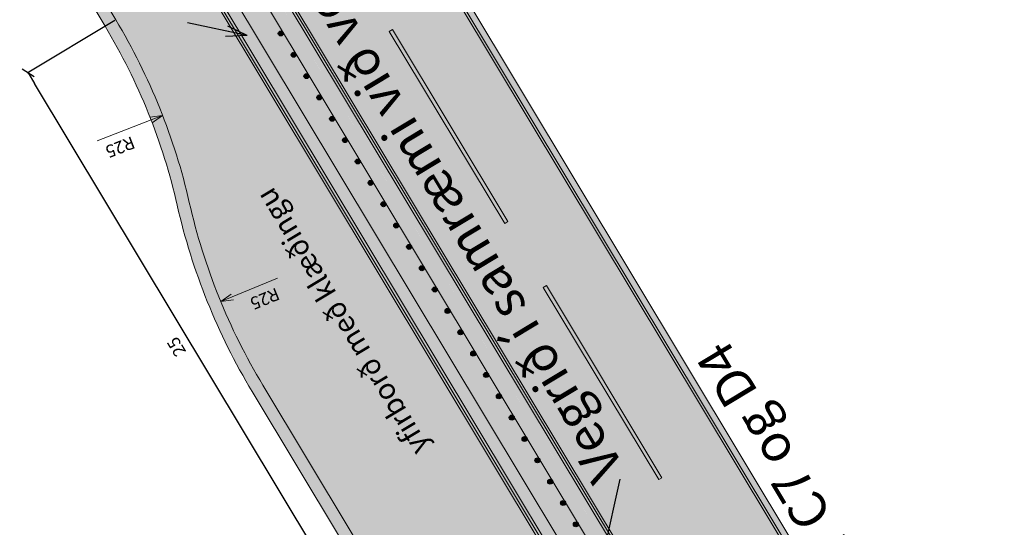
# Model space of a CAD drawing. Units: metres. Extents: x 37766 to 37989, y 83095 to 83338.
# Drawn here: x 37874 to 37914, y 83230 to 83250 of the extents above; entities that cross this region are included whole.
import ezdxf
from ezdxf.enums import TextEntityAlignment as Align

# ---------------------------------------------------------------- set-up
doc = ezdxf.new("R2010")
doc.units = ezdxf.units.M
doc.header["$MEASUREMENT"] = 0
doc.layers.get('DEFPOINTS').update_dxf_attribs({"lineweight": 0})
for name, color, linetype, lineweight in [('Grassvæði', 7, 'Continuous', 0), ('HRINGVEGUR', 7, 'Continuous', 0), ('Kantlína', 7, 'Continuous', 0), ('Malarsvæði fylling', 7, 'Continuous', 0), ('Malbik fylling', 7, 'Continuous', 0), ('MALSETNINGAR', 7, 'Continuous', 0), ('RAMMI', 7, 'Continuous', 0), ('TEXTI', 7, 'Continuous', 0), ('Vegrið', 7, 'Continuous', 0), ('Vegöxl', 7, 'Continuous', 0)]:
    doc.layers.add(name, color=color, linetype=linetype, lineweight=lineweight)
doc.styles.get("Standard").update_dxf_attribs({"font": 'arial.ttf'})
doc.styles.add('Style-arial', font='arial.ttf')
doc.styles.add('Style-font005', font='arial.ttf')
doc.dimstyles.get("Standard").update_dxf_attribs({"dimtxt": 0.18, "dimasz": 0.18, "dimexe": 0.18, "dimexo": 0.0625, "dimgap": 0.09, "dimtad": 0, "dimtih": 1, "dimtoh": 1, "dimdec": 4, "dimzin": 0, "dimdsep": 46, "dimtxsty": 'Standard', "dimcen": 0.09, "dimadec": 0, "dimazin": 0, "dimtfac": 1, "dimtdec": 4, "dimtofl": 0, "dimtmove": 0, "dimatfit": 3, "dimfxl": 1, "dimtolj": 1, "dimtzin": 0, "dimarcsym": 0})

# ---------------------------------------------------------------- blocks, each defined once
blk = doc.blocks.new('_Oblique_0.5')
at = {"color": 0, "linetype": 'ByBlock', "lineweight": -2}
for p, q in [((0, 0), (-1, 0)), ((0.5, 0.25), (-0.5, -0.25))]:
    blk.add_line(p, q, dxfattribs=at)
blk = doc.blocks.new('*D3')
at = {"layer": 'DEFPOINTS', "color": 0, "linetype": 'Continuous', "lineweight": 13, "transparency": 16777216}
for p in [(37866.731, 83267.716), (37851.693, 83258.667), (37888.356, 83227.043)]:
    blk.add_point(p, dxfattribs=at)
at = {"layer": 'MALSETNINGAR', "color": 0, "linetype": 'Continuous', "lineweight": -2, "transparency": 16777216}
for p, q in [((37866.689, 83267.691), (37851.651, 83258.641)), ((37875.154, 83219.682), (37851.951, 83258.238)), ((37888.314, 83227.017), (37875.369, 83219.227))]:
    blk.add_line(p, q, dxfattribs=at)
at = {"layer": 'MALSETNINGAR', "color": 0, "linetype": 'Continuous', "lineweight": -2, "transparency": 16777216, "xscale": 0.5, "yscale": 0.5, "zscale": 0.5}
for p, rotation in [((37851.693, 83258.667), 121.0390864983221), ((37875.412, 83219.253), 301.0390864983221)]:
    blk.add_blockref('_Oblique_0.5', p, dxfattribs=dict(at, rotation=rotation))
at = {"layer": 'MALSETNINGAR', "color": 0, "linetype": 'Continuous', "lineweight": 13, "transparency": 16777216, "insert": (37863.12, 83238.699), "char_height": 0.5, "attachment_point": 5, "rotation": 121.0391, "style": 'Style-font005'}
blk.add_mtext('46', dxfattribs=at)
blk = doc.blocks.new('*D11')
at = {"layer": 'DEFPOINTS', "color": 0, "linetype": 'Continuous', "lineweight": 13, "transparency": 16777216}
for p in [(37878.036, 83250.01), (37874.514, 83247.89), (37888.785, 83227.301)]:
    blk.add_point(p, dxfattribs=at)
at = {"layer": 'MALSETNINGAR', "color": 0, "linetype": 'Continuous', "lineweight": -2, "transparency": 16777216}
for p, q in [((37877.993, 83249.984), (37874.471, 83247.865)), ((37887.146, 83226.898), (37874.771, 83247.462)), ((37888.742, 83227.275), (37887.361, 83226.444))]:
    blk.add_line(p, q, dxfattribs=at)
at = {"layer": 'MALSETNINGAR', "color": 0, "linetype": 'Continuous', "lineweight": -2, "transparency": 16777216, "xscale": 0.5, "yscale": 0.5, "zscale": 0.5}
for p, rotation in [((37874.514, 83247.89), 121.0390864983221), ((37887.404, 83226.47), 301.0390864983221)]:
    blk.add_blockref('_Oblique_0.5', p, dxfattribs=dict(at, rotation=rotation))
at = {"layer": 'MALSETNINGAR', "color": 0, "linetype": 'Continuous', "lineweight": 13, "transparency": 16777216, "insert": (37880.526, 83236.92), "char_height": 0.5, "attachment_point": 5, "rotation": 121.0391, "style": 'Style-font005'}
blk.add_mtext('25', dxfattribs=at)
blk = doc.blocks.new('TerminatorOpen_0.5')
at = {"color": 0, "linetype": 'ByBlock', "lineweight": -2}
for q in [(-1, 0.25), (-1, 0), (-1, -0.25)]:
    blk.add_line((0, 0), q, dxfattribs=at)

msp = doc.modelspace()

# ---------------------------------------------------------------- hatches: boundary and pattern name
at = {"layer": 'Grassvæði', "linetype": 'Continuous', "lineweight": 13}
msp.add_hatch(color=51, dxfattribs=at).paths.add_polyline_path([(37864.876, 83280.606), (37928.298, 83175.217, 0.414214), (37929.156, 83175.004, 0.476722), (37929.46, 83176.196), (37866.285, 83281.173, 0.476722), (37865.09, 83281.463, 0.414214)])
at = {"layer": 'Kantlína', "linetype": 'Continuous', "lineweight": 13}
for points in [[(37973.852, 83114.356), (37844.557, 83329.207), (37844.643, 83329.259), (37973.938, 83114.408)], [(37909.265, 83193.656), (37884.116, 83235.447, -0.079557), (37881.185, 83242.722, 0.079557), (37878.208, 83250.113), (37861.192, 83278.388, -0.087489), (37857.601, 83287.724), (37856.432, 83293.718, 0.087489), (37851.42, 83306.748), (37839.673, 83326.268), (37839.587, 83326.217), (37851.334, 83306.697, -0.087489), (37856.334, 83293.699), (37857.503, 83287.705, 0.087489), (37861.106, 83278.337), (37878.122, 83250.062, -0.079557), (37881.088, 83242.699, 0.079557), (37884.03, 83235.396), (37909.18, 83193.604, 0.079557), (37914.255, 83187.585, -0.079558), (37919.372, 83181.516), (37924.528, 83172.948, 0.087489), (37931.118, 83165.378), (37935.867, 83161.538, -0.087489), (37945.011, 83151.034), (37968.882, 83111.365), (37968.968, 83111.417), (37945.096, 83151.085, 0.087489), (37935.93, 83161.616), (37931.181, 83165.456, -0.087489), (37924.614, 83173), (37919.458, 83181.568, 0.079556), (37914.321, 83187.66, -0.079557)], [(37864.277, 83280.245), (37927.698, 83174.856, 0.414214), (37929.517, 83174.404, 0.414212), (37929.969, 83176.223), (37866.599, 83281.525), (37866.547, 83281.611), (37866.462, 83281.559), (37866.513, 83281.474), (37929.883, 83176.171, -0.360767), (37929.648, 83174.625, -0.469761), (37927.784, 83174.908), (37864.362, 83280.296, -0.48988), (37865.061, 83282.101, -0.342389), (37866.462, 83281.559), (37866.547, 83281.611, 0.342389), (37865.033, 83282.197, 0.489881)], [(37893.664, 83241.835), (37889.024, 83249.547), (37889.152, 83249.624), (37893.793, 83241.913)], [(37899.852, 83231.553), (37895.211, 83239.265), (37895.34, 83239.342), (37899.98, 83231.631)]]:
    msp.add_hatch(color=254, dxfattribs=at).paths.add_polyline_path(points)
at = {"layer": 'Malarsvæði fylling', "linetype": 'Continuous', "lineweight": 40}
for points in [[(37944.925, 83150.982, 0.087489), (37935.804, 83161.46), (37931.055, 83165.3, -0.087489), (37924.442, 83172.897), (37919.286, 83181.465, 0.079556), (37914.19, 83187.509, -0.079557), (37909.094, 83193.553), (37905.285, 83199.883, 0.414214), (37902.54, 83200.565), (37897.399, 83197.471), (37892.243, 83206.04), (37897.384, 83209.133, 0.414215), (37898.066, 83211.878), (37883.944, 83235.344, -0.079557), (37880.99, 83242.677, 0.079557), (37878.036, 83250.01), (37861.021, 83278.285, -0.087489), (37857.405, 83287.685), (37856.236, 83293.68, 0.087489), (37851.248, 83306.645), (37850.635, 83307.181, -0.087489), (37855.622, 83294.215), (37856.914, 83287.59, 0.087489), (37860.592, 83278.027), (37877.608, 83249.752, -0.079557), (37880.503, 83242.566, 0.079557), (37883.516, 83235.086), (37897.638, 83211.62, -0.414215), (37897.126, 83209.562), (37891.557, 83206.21), (37897.228, 83196.785), (37902.798, 83200.137, -0.414214), (37904.856, 83199.625), (37908.666, 83193.295, 0.079557), (37913.864, 83187.13, -0.079556), (37918.858, 83181.207), (37924.014, 83172.639, 0.087489), (37930.741, 83164.911), (37935.989, 83160.667, -0.087489), (37945.11, 83150.189)], [(37864.448, 83280.348), (37927.87, 83174.959, 0.414214), (37929.414, 83174.576, 0.414215), (37929.797, 83176.12), (37929.46, 83176.196, -0.476722), (37929.156, 83175.004, -0.414214), (37928.298, 83175.217), (37864.876, 83280.606, -0.414214), (37865.09, 83281.463, -0.476722), (37866.285, 83281.173), (37866.376, 83281.508, 0.414214), (37864.832, 83281.892, 0.414214)]]:
    msp.add_hatch(color=254, dxfattribs=at).paths.add_polyline_path(points)
at = {"layer": 'Malbik fylling', "linetype": 'Continuous', "lineweight": 40, "extrusion": (0, 0, -1)}
msp.add_hatch(color=9, dxfattribs=at).paths.add_polyline_path([(-37935.804, 83161.46), (-37931.055, 83165.3, 0.087489), (-37924.442, 83172.897), (-37919.286, 83181.465, -0.079556), (-37914.19, 83187.509, 0.079557), (-37909.094, 83193.553), (-37905.285, 83199.883, -0.414214), (-37902.54, 83200.565), (-37897.399, 83197.471), (-37892.243, 83206.04), (-37897.384, 83209.133, -0.414215), (-37898.066, 83211.878), (-37883.944, 83235.344, 0.079557), (-37880.99, 83242.677, -0.079557), (-37878.036, 83250.01), (-37861.021, 83278.285, 0.087489), (-37857.405, 83287.685), (-37856.236, 83293.68, -0.087489), (-37851.248, 83306.645), (-37860.915, 83290.582), (-37861.331, 83288.451, -0.087489), (-37864.448, 83280.348), (-37927.87, 83174.959, -0.087489), (-37933.57, 83168.411), (-37935.258, 83167.046), (-37944.925, 83150.982, -0.087489)])
at = {"layer": 'Vegrið', "linetype": 'Continuous', "lineweight": 30}
h = msp.add_hatch(color=253, dxfattribs=at)
edge = h.paths.add_edge_path()
edge.add_arc((37884.666, 83249.466), 0.1, 0, 360)
h = msp.add_hatch(color=253, dxfattribs=at)
edge = h.paths.add_edge_path()
edge.add_arc((37884.666, 83249.466), 0.1, 0, 360)
h = msp.add_hatch(color=253, dxfattribs=at)
edge = h.paths.add_edge_path()
edge.add_arc((37884.666, 83249.466), 0.1, 0, 360)
h = msp.add_hatch(color=253, dxfattribs=at)
edge = h.paths.add_edge_path()
edge.add_arc((37885.182, 83248.609), 0.1, 0, 360)
h = msp.add_hatch(color=253, dxfattribs=at)
edge = h.paths.add_edge_path()
edge.add_arc((37885.182, 83248.609), 0.1, 0, 360)
h = msp.add_hatch(color=253, dxfattribs=at)
edge = h.paths.add_edge_path()
edge.add_arc((37885.182, 83248.609), 0.1, 0, 360)
h = msp.add_hatch(color=253, dxfattribs=at)
edge = h.paths.add_edge_path()
edge.add_arc((37885.698, 83247.752), 0.1, 0, 360)
h = msp.add_hatch(color=253, dxfattribs=at)
edge = h.paths.add_edge_path()
edge.add_arc((37885.698, 83247.752), 0.1, 0, 360)
h = msp.add_hatch(color=253, dxfattribs=at)
edge = h.paths.add_edge_path()
edge.add_arc((37885.698, 83247.752), 0.1, 0, 360)
h = msp.add_hatch(color=253, dxfattribs=at)
edge = h.paths.add_edge_path()
edge.add_arc((37886.213, 83246.895), 0.1, 0, 360)
h = msp.add_hatch(color=253, dxfattribs=at)
edge = h.paths.add_edge_path()
edge.add_arc((37886.213, 83246.895), 0.1, 0, 360)
h = msp.add_hatch(color=253, dxfattribs=at)
edge = h.paths.add_edge_path()
edge.add_arc((37886.213, 83246.895), 0.1, 0, 360)
h = msp.add_hatch(color=253, dxfattribs=at)
edge = h.paths.add_edge_path()
edge.add_arc((37886.729, 83246.038), 0.1, 0, 360)
h = msp.add_hatch(color=253, dxfattribs=at)
edge = h.paths.add_edge_path()
edge.add_arc((37886.729, 83246.038), 0.1, 0, 360)
h = msp.add_hatch(color=253, dxfattribs=at)
edge = h.paths.add_edge_path()
edge.add_arc((37886.729, 83246.038), 0.1, 0, 360)
h = msp.add_hatch(color=253, dxfattribs=at)
edge = h.paths.add_edge_path()
edge.add_arc((37887.245, 83245.182), 0.1, 0, 360)
h = msp.add_hatch(color=253, dxfattribs=at)
edge = h.paths.add_edge_path()
edge.add_arc((37887.245, 83245.182), 0.1, 0, 360)
h = msp.add_hatch(color=253, dxfattribs=at)
edge = h.paths.add_edge_path()
edge.add_arc((37887.245, 83245.182), 0.1, 0, 360)
h = msp.add_hatch(color=253, dxfattribs=at)
edge = h.paths.add_edge_path()
edge.add_arc((37887.76, 83244.325), 0.1, 0, 360)
h = msp.add_hatch(color=253, dxfattribs=at)
edge = h.paths.add_edge_path()
edge.add_arc((37887.76, 83244.325), 0.1, 0, 360)
h = msp.add_hatch(color=253, dxfattribs=at)
edge = h.paths.add_edge_path()
edge.add_arc((37887.76, 83244.325), 0.1, 0, 360)
h = msp.add_hatch(color=253, dxfattribs=at)
edge = h.paths.add_edge_path()
edge.add_arc((37888.276, 83243.468), 0.1, 0, 360)
h = msp.add_hatch(color=253, dxfattribs=at)
edge = h.paths.add_edge_path()
edge.add_arc((37888.276, 83243.468), 0.1, 0, 360)
h = msp.add_hatch(color=253, dxfattribs=at)
edge = h.paths.add_edge_path()
edge.add_arc((37888.276, 83243.468), 0.1, 0, 360)
h = msp.add_hatch(color=253, dxfattribs=at)
edge = h.paths.add_edge_path()
edge.add_arc((37888.791, 83242.611), 0.1, 0, 360)
h = msp.add_hatch(color=253, dxfattribs=at)
edge = h.paths.add_edge_path()
edge.add_arc((37888.791, 83242.611), 0.1, 0, 360)
h = msp.add_hatch(color=253, dxfattribs=at)
edge = h.paths.add_edge_path()
edge.add_arc((37888.791, 83242.611), 0.1, 0, 360)
h = msp.add_hatch(color=253, dxfattribs=at)
edge = h.paths.add_edge_path()
edge.add_arc((37889.307, 83241.754), 0.1, 0, 360)
h = msp.add_hatch(color=253, dxfattribs=at)
edge = h.paths.add_edge_path()
edge.add_arc((37889.307, 83241.754), 0.1, 0, 360)
h = msp.add_hatch(color=253, dxfattribs=at)
edge = h.paths.add_edge_path()
edge.add_arc((37889.307, 83241.754), 0.1, 0, 360)
h = msp.add_hatch(color=253, dxfattribs=at)
edge = h.paths.add_edge_path()
edge.add_arc((37889.823, 83240.898), 0.1, 0, 360)
h = msp.add_hatch(color=253, dxfattribs=at)
edge = h.paths.add_edge_path()
edge.add_arc((37889.823, 83240.898), 0.1, 0, 360)
h = msp.add_hatch(color=253, dxfattribs=at)
edge = h.paths.add_edge_path()
edge.add_arc((37889.823, 83240.898), 0.1, 0, 360)
h = msp.add_hatch(color=253, dxfattribs=at)
edge = h.paths.add_edge_path()
edge.add_arc((37890.338, 83240.041), 0.1, 0, 360)
h = msp.add_hatch(color=253, dxfattribs=at)
edge = h.paths.add_edge_path()
edge.add_arc((37890.338, 83240.041), 0.1, 0, 360)
h = msp.add_hatch(color=253, dxfattribs=at)
edge = h.paths.add_edge_path()
edge.add_arc((37890.338, 83240.041), 0.1, 0, 360)
h = msp.add_hatch(color=253, dxfattribs=at)
edge = h.paths.add_edge_path()
edge.add_arc((37890.854, 83239.184), 0.1, 0, 360)
h = msp.add_hatch(color=253, dxfattribs=at)
edge = h.paths.add_edge_path()
edge.add_arc((37890.854, 83239.184), 0.1, 0, 360)
h = msp.add_hatch(color=253, dxfattribs=at)
edge = h.paths.add_edge_path()
edge.add_arc((37890.854, 83239.184), 0.1, 0, 360)
h = msp.add_hatch(color=253, dxfattribs=at)
edge = h.paths.add_edge_path()
edge.add_arc((37891.37, 83238.327), 0.1, 0, 360)
h = msp.add_hatch(color=253, dxfattribs=at)
edge = h.paths.add_edge_path()
edge.add_arc((37891.37, 83238.327), 0.1, 0, 360)
h = msp.add_hatch(color=253, dxfattribs=at)
edge = h.paths.add_edge_path()
edge.add_arc((37891.37, 83238.327), 0.1, 0, 360)
h = msp.add_hatch(color=253, dxfattribs=at)
edge = h.paths.add_edge_path()
edge.add_arc((37891.885, 83237.47), 0.1, 0, 360)
h = msp.add_hatch(color=253, dxfattribs=at)
edge = h.paths.add_edge_path()
edge.add_arc((37891.885, 83237.47), 0.1, 0, 360)
h = msp.add_hatch(color=253, dxfattribs=at)
edge = h.paths.add_edge_path()
edge.add_arc((37891.885, 83237.47), 0.1, 0, 360)
h = msp.add_hatch(color=253, dxfattribs=at)
edge = h.paths.add_edge_path()
edge.add_arc((37892.401, 83236.613), 0.1, 0, 360)
h = msp.add_hatch(color=253, dxfattribs=at)
edge = h.paths.add_edge_path()
edge.add_arc((37892.401, 83236.613), 0.1, 0, 360)
h = msp.add_hatch(color=253, dxfattribs=at)
edge = h.paths.add_edge_path()
edge.add_arc((37892.401, 83236.613), 0.1, 0, 360)
h = msp.add_hatch(color=253, dxfattribs=at)
edge = h.paths.add_edge_path()
edge.add_arc((37892.916, 83235.757), 0.1, 0, 360)
h = msp.add_hatch(color=253, dxfattribs=at)
edge = h.paths.add_edge_path()
edge.add_arc((37892.916, 83235.757), 0.1, 0, 360)
h = msp.add_hatch(color=253, dxfattribs=at)
edge = h.paths.add_edge_path()
edge.add_arc((37892.916, 83235.757), 0.1, 0, 360)
h = msp.add_hatch(color=253, dxfattribs=at)
edge = h.paths.add_edge_path()
edge.add_arc((37893.432, 83234.9), 0.1, 0, 360)
h = msp.add_hatch(color=253, dxfattribs=at)
edge = h.paths.add_edge_path()
edge.add_arc((37893.432, 83234.9), 0.1, 0, 360)
h = msp.add_hatch(color=253, dxfattribs=at)
edge = h.paths.add_edge_path()
edge.add_arc((37893.432, 83234.9), 0.1, 0, 360)
h = msp.add_hatch(color=253, dxfattribs=at)
edge = h.paths.add_edge_path()
edge.add_arc((37893.432, 83234.9), 0.1, 0, 360)
h = msp.add_hatch(color=253, dxfattribs=at)
edge = h.paths.add_edge_path()
edge.add_arc((37893.432, 83234.9), 0.1, 0, 360)
h = msp.add_hatch(color=253, dxfattribs=at)
edge = h.paths.add_edge_path()
edge.add_arc((37893.432, 83234.9), 0.1, 0, 360)
h = msp.add_hatch(color=253, dxfattribs=at)
edge = h.paths.add_edge_path()
edge.add_arc((37893.948, 83234.043), 0.1, 0, 360)
h = msp.add_hatch(color=253, dxfattribs=at)
edge = h.paths.add_edge_path()
edge.add_arc((37893.948, 83234.043), 0.1, 0, 360)
h = msp.add_hatch(color=253, dxfattribs=at)
edge = h.paths.add_edge_path()
edge.add_arc((37893.948, 83234.043), 0.1, 0, 360)
h = msp.add_hatch(color=253, dxfattribs=at)
edge = h.paths.add_edge_path()
edge.add_arc((37893.948, 83234.043), 0.1, 0, 360)
h = msp.add_hatch(color=253, dxfattribs=at)
edge = h.paths.add_edge_path()
edge.add_arc((37893.948, 83234.043), 0.1, 0, 360)
h = msp.add_hatch(color=253, dxfattribs=at)
edge = h.paths.add_edge_path()
edge.add_arc((37893.948, 83234.043), 0.1, 0, 360)
h = msp.add_hatch(color=253, dxfattribs=at)
edge = h.paths.add_edge_path()
edge.add_arc((37894.463, 83233.186), 0.1, 0, 360)
h = msp.add_hatch(color=253, dxfattribs=at)
edge = h.paths.add_edge_path()
edge.add_arc((37894.463, 83233.186), 0.1, 0, 360)
h = msp.add_hatch(color=253, dxfattribs=at)
edge = h.paths.add_edge_path()
edge.add_arc((37894.463, 83233.186), 0.1, 0, 360)
h = msp.add_hatch(color=253, dxfattribs=at)
edge = h.paths.add_edge_path()
edge.add_arc((37894.463, 83233.186), 0.1, 0, 360)
h = msp.add_hatch(color=253, dxfattribs=at)
edge = h.paths.add_edge_path()
edge.add_arc((37894.463, 83233.186), 0.1, 0, 360)
h = msp.add_hatch(color=253, dxfattribs=at)
edge = h.paths.add_edge_path()
edge.add_arc((37894.463, 83233.186), 0.1, 0, 360)
h = msp.add_hatch(color=253, dxfattribs=at)
edge = h.paths.add_edge_path()
edge.add_arc((37894.463, 83233.186), 0.1, 0, 360)
h = msp.add_hatch(color=253, dxfattribs=at)
edge = h.paths.add_edge_path()
edge.add_arc((37894.463, 83233.186), 0.1, 0, 360)
h = msp.add_hatch(color=253, dxfattribs=at)
edge = h.paths.add_edge_path()
edge.add_arc((37894.463, 83233.186), 0.1, 0, 360)
h = msp.add_hatch(color=253, dxfattribs=at)
edge = h.paths.add_edge_path()
edge.add_arc((37894.979, 83232.329), 0.1, 0, 360)
h = msp.add_hatch(color=253, dxfattribs=at)
edge = h.paths.add_edge_path()
edge.add_arc((37894.979, 83232.329), 0.1, 0, 360)
h = msp.add_hatch(color=253, dxfattribs=at)
edge = h.paths.add_edge_path()
edge.add_arc((37894.979, 83232.329), 0.1, 0, 360)
h = msp.add_hatch(color=253, dxfattribs=at)
edge = h.paths.add_edge_path()
edge.add_arc((37894.979, 83232.329), 0.1, 0, 360)
h = msp.add_hatch(color=253, dxfattribs=at)
edge = h.paths.add_edge_path()
edge.add_arc((37894.979, 83232.329), 0.1, 0, 360)
h = msp.add_hatch(color=253, dxfattribs=at)
edge = h.paths.add_edge_path()
edge.add_arc((37894.979, 83232.329), 0.1, 0, 360)
h = msp.add_hatch(color=253, dxfattribs=at)
edge = h.paths.add_edge_path()
edge.add_arc((37895.495, 83231.473), 0.1, 0, 360)
h = msp.add_hatch(color=253, dxfattribs=at)
edge = h.paths.add_edge_path()
edge.add_arc((37895.495, 83231.473), 0.1, 0, 360)
h = msp.add_hatch(color=253, dxfattribs=at)
edge = h.paths.add_edge_path()
edge.add_arc((37895.495, 83231.473), 0.1, 0, 360)
h = msp.add_hatch(color=253, dxfattribs=at)
edge = h.paths.add_edge_path()
edge.add_arc((37895.495, 83231.473), 0.1, 0, 360)
h = msp.add_hatch(color=253, dxfattribs=at)
edge = h.paths.add_edge_path()
edge.add_arc((37895.495, 83231.473), 0.1, 0, 360)
h = msp.add_hatch(color=253, dxfattribs=at)
edge = h.paths.add_edge_path()
edge.add_arc((37895.495, 83231.473), 0.1, 0, 360)
h = msp.add_hatch(color=253, dxfattribs=at)
edge = h.paths.add_edge_path()
edge.add_arc((37896.01, 83230.616), 0.1, 0, 360)
h = msp.add_hatch(color=253, dxfattribs=at)
edge = h.paths.add_edge_path()
edge.add_arc((37896.01, 83230.616), 0.1, 0, 360)
h = msp.add_hatch(color=253, dxfattribs=at)
edge = h.paths.add_edge_path()
edge.add_arc((37896.01, 83230.616), 0.1, 0, 360)
h = msp.add_hatch(color=253, dxfattribs=at)
edge = h.paths.add_edge_path()
edge.add_arc((37896.526, 83229.759), 0.1, 0, 360)

# ---------------------------------------------------------------- linework, layer by layer
at = {"layer": 'HRINGVEGUR', "color": 7, "linetype": 'Continuous', "lineweight": 13}
for p, q in [((37866.376, 83281.508), (37929.797, 83176.12)), ((37865.733, 83281.121), (37929.155, 83175.733))]:
    msp.add_line(p, q, dxfattribs=at)
at = {"layer": 'HRINGVEGUR', "color": 7, "linetype": 'Continuous', "lineweight": 13, "flags": 128}
for points in [[(37944.925, 83150.982, 0.087489), (37935.804, 83161.46), (37931.055, 83165.3, -0.087489), (37924.442, 83172.897), (37919.286, 83181.465, 0.079556), (37914.19, 83187.509, -0.079557), (37909.094, 83193.553), (37905.285, 83199.883, 0.414214), (37902.54, 83200.565), (37897.399, 83197.471), (37892.243, 83206.04), (37897.384, 83209.133, 0.414215), (37898.066, 83211.878), (37883.944, 83235.344, -0.079557), (37880.99, 83242.677, 0.079557), (37878.036, 83250.01), (37861.021, 83278.285, -0.087489), (37857.405, 83287.685), (37856.236, 83293.68, 0.087489), (37851.248, 83306.645)], [(37866.376, 83281.508, 0.414214), (37864.832, 83281.892, 0.414214), (37864.448, 83280.348), (37927.87, 83174.959, 0.414214), (37929.414, 83174.576, 0.414215), (37929.797, 83176.12), (37929.797, 83176.12)]]:
    msp.add_lwpolyline(points, format="xyb", dxfattribs=at)
at = {"layer": 'Kantlína', "color": 7, "linetype": 'Continuous', "lineweight": 13}
for p, q in [((37866.513, 83281.474), (37929.883, 83176.171)), ((37929.969, 83176.223), (37866.599, 83281.525)), ((37864.277, 83280.245), (37927.698, 83174.856)), ((37927.784, 83174.908), (37864.362, 83280.296))]:
    msp.add_line(p, q, dxfattribs=at)
for points in [[(37844.557, 83329.207), (37973.852, 83114.356), (37973.938, 83114.408), (37844.643, 83329.259)], [(37893.793, 83241.913), (37889.152, 83249.624), (37889.024, 83249.547), (37893.664, 83241.835)], [(37899.98, 83231.631), (37895.34, 83239.342), (37895.211, 83239.265), (37899.852, 83231.553)]]:
    msp.add_3dface(points, dxfattribs=at)
at = {"layer": 'Malarsvæði fylling', "color": 254, "linetype": 'Continuous', "lineweight": 40, "extrusion": (0, 0, -1)}
msp.add_solid([(-37974.152, 83114.537), (-37844.857, 83329.388), (-37973.938, 83114.408), (-37844.643, 83329.259)], dxfattribs=at)
at = {"layer": 'Malarsvæði fylling', "color": 254, "linetype": 'Continuous', "lineweight": 40}
msp.add_solid([(37929.583, 83175.991), (37866.162, 83281.379), (37929.797, 83176.12), (37866.376, 83281.508)], dxfattribs=at)
at = {"layer": 'Malbik fylling', "color": 9, "linetype": 'Continuous', "lineweight": 40, "extrusion": (0, 0, -1)}
msp.add_solid([(-37973.938, 83114.408), (-37844.643, 83329.259), (-37968.797, 83111.314), (-37839.502, 83326.165)], dxfattribs=at)
at = {"layer": 'MALSETNINGAR', "color": 7, "linetype": 'Continuous', "lineweight": 13}
for p, q in [((37877.286, 83245.152), (37879.452, 83245.994)), ((37884.529, 83239.636), (37882.718, 83238.889))]:
    msp.add_line(p, q, dxfattribs=at)
at = {"layer": 'RAMMI', "color": 7, "linetype": 'Continuous', "lineweight": 40}
msp.add_3dface([(37989.128, 83167.844), (37886.882, 83337.748), (37766.487, 83265.296), (37868.734, 83095.392)], dxfattribs=at)
at = {"layer": 'Vegrið', "color": 7, "linetype": 'Continuous', "lineweight": 30}
for centre in [(37884.666, 83249.466), (37884.666, 83249.466), (37884.666, 83249.466), (37885.182, 83248.609), (37885.182, 83248.609), (37885.182, 83248.609), (37885.698, 83247.752), (37885.698, 83247.752), (37885.698, 83247.752), (37886.213, 83246.895), (37886.213, 83246.895), (37886.213, 83246.895), (37886.729, 83246.038), (37886.729, 83246.038), (37886.729, 83246.038), (37887.245, 83245.182), (37887.245, 83245.182), (37887.245, 83245.182), (37887.76, 83244.325), (37887.76, 83244.325), (37887.76, 83244.325), (37888.276, 83243.468), (37888.276, 83243.468), (37888.276, 83243.468), (37888.791, 83242.611), (37888.791, 83242.611), (37888.791, 83242.611), (37889.307, 83241.754), (37889.307, 83241.754), (37889.307, 83241.754), (37889.823, 83240.898), (37889.823, 83240.898), (37889.823, 83240.898), (37890.338, 83240.041), (37890.338, 83240.041), (37890.338, 83240.041), (37890.854, 83239.184), (37890.854, 83239.184), (37890.854, 83239.184), (37891.37, 83238.327), (37891.37, 83238.327), (37891.37, 83238.327), (37891.885, 83237.47), (37891.885, 83237.47), (37891.885, 83237.47), (37892.401, 83236.613), (37892.401, 83236.613), (37892.401, 83236.613), (37892.916, 83235.757), (37892.916, 83235.757), (37892.916, 83235.757), (37893.432, 83234.9), (37893.432, 83234.9), (37893.432, 83234.9), (37893.432, 83234.9), (37893.432, 83234.9), (37893.432, 83234.9), (37893.948, 83234.043), (37893.948, 83234.043), (37893.948, 83234.043), (37893.948, 83234.043), (37893.948, 83234.043), (37893.948, 83234.043), (37894.463, 83233.186), (37894.463, 83233.186), (37894.463, 83233.186), (37894.463, 83233.186), (37894.463, 83233.186), (37894.463, 83233.186), (37894.463, 83233.186), (37894.463, 83233.186), (37894.463, 83233.186), (37894.979, 83232.329), (37894.979, 83232.329), (37894.979, 83232.329), (37894.979, 83232.329), (37894.979, 83232.329), (37894.979, 83232.329), (37895.495, 83231.473), (37895.495, 83231.473), (37895.495, 83231.473), (37895.495, 83231.473), (37895.495, 83231.473), (37895.495, 83231.473), (37896.01, 83230.616), (37896.01, 83230.616), (37896.01, 83230.616), (37896.526, 83229.759)]:
    msp.add_circle(centre, 0.1, dxfattribs=at)
at = {"layer": 'Vegöxl', "color": 251, "linetype": 'Continuous', "lineweight": 13}
msp.add_line((37844.857, 83329.388), (37974.152, 83114.537), dxfattribs=at)
at = {"layer": 'Vegöxl', "color": 251, "linetype": 'Continuous', "lineweight": 13, "flags": 128}
for points in [[(37850.635, 83307.181), (37850.635, 83307.181, -0.087489), (37855.622, 83294.215), (37856.914, 83287.59, 0.087489), (37860.592, 83278.027), (37877.608, 83249.752, -0.079557), (37880.503, 83242.566, 0.079557), (37883.516, 83235.086), (37897.638, 83211.62, -0.414215), (37897.126, 83209.562), (37891.557, 83206.21), (37897.228, 83196.785), (37902.798, 83200.137, -0.414214), (37904.856, 83199.625), (37908.666, 83193.295, 0.079557), (37913.864, 83187.13, -0.079556), (37918.858, 83181.207), (37924.014, 83172.639, 0.087489), (37930.741, 83164.911), (37935.989, 83160.667, -0.087489), (37945.11, 83150.189)], [(37929.46, 83176.196, -0.476722), (37929.156, 83175.004, -0.414214), (37928.298, 83175.217), (37864.876, 83280.606, -0.414214), (37865.09, 83281.463, -0.476722), (37866.285, 83281.173)]]:
    msp.add_lwpolyline(points, format="xyb", dxfattribs=at)

# ---------------------------------------------------------------- block references
at = {"layer": 'MALSETNINGAR', "color": 7, "linetype": 'Continuous', "lineweight": 13, "xscale": 0.5, "yscale": 0.5, "zscale": 0.5}
for p, rotation in [((37879.918, 83246.175), 21.23652978897775), ((37882.255, 83238.698), 202.4253616482156)]:
    msp.add_blockref('TerminatorOpen_0.5', p, dxfattribs=dict(at, rotation=rotation))

# ---------------------------------------------------------------- texts
at = {"layer": 'MALSETNINGAR', "color": 7, "linetype": 'Continuous', "lineweight": 13, "char_height": 0.5, "attachment_point": 5, "style": 'Style-font005'}
for insert, rotation in [((37878.19, 83244.961), 201.2365), ((37884.003, 83238.873), 202.4254)]:
    msp.add_mtext('R25', dxfattribs=dict(at, insert=insert, rotation=rotation))
at = {"layer": 'TEXTI', "color": 7, "linetype": 'Continuous', "lineweight": 53, "style": 'Style-arial'}
for s, height, p in [('Vegrið í samræmi við veghönnunarreglur', 1.5, (37897.851, 83231.662)), ('yfirborð með klæðingu', 0.84375, (37890.285, 83232.645)), ('Vegtegundir C7 og D4', 1.5, (37912.448, 83219.372))]:
    msp.add_text(s, height=height, rotation=121.0391, dxfattribs=at).set_placement(p, align=Align.MIDDLE_LEFT)

# ---------------------------------------------------------------- dimensions: what is measured, and where the dimension line sits
at = {"layer": 'MALSETNINGAR', "color": 7, "linetype": 'Continuous', "lineweight": 13}
for base, p1, p2, picture, middle in [((37851.693, 83258.667), (37888.356, 83227.043), (37866.731, 83267.716), '*D3', (37863.12, 83238.699)), ((37874.514, 83247.89), (37888.785, 83227.301), (37878.036, 83250.01), '*D11', (37880.526, 83236.92))]:
    dim = msp.add_linear_dim(base=base, p1=p1, p2=p2, angle=121.0391, dimstyle='Standard', override={"dimtxt": 0.5, "dimasz": 0.5, "dimexe": 0.05, "dimexo": 0.05, "dimgap": 0.25, "dimtad": 1, "dimtih": 0, "dimtoh": 0, "dimdec": 2, "dimzin": 11, "dimtxsty": 'Style-font005', "dimblk": '_Oblique_0.5', "dimtdec": 2, "dimatfit": 1, "dimtolj": 0, "dimtzin": 11}, dxfattribs=at)
    dim.commit()
    dim.dimension.update_dxf_attribs({"geometry": picture, "text_midpoint": middle})

# ---------------------------------------------------------------- leaders
at = {"layer": 'TEXTI', "color": 7, "linetype": 'Continuous', "lineweight": 13}
for points in [[(37883.318, 83249.379), (37880.92, 83249.891)], [(37897.568, 83228.243), (37898.303, 83231.569)]]:
    msp.add_leader(points, dimstyle='Standard', override={"dimtxt": 0.84375, "dimasz": 0.84375, "dimgap": 0, "dimtad": 1, "dimtxsty": 'Style-arial', "dimldrblk": 'TerminatorOpen_0.5'}, dxfattribs=at)

doc.saveas('drawing.dxf')
